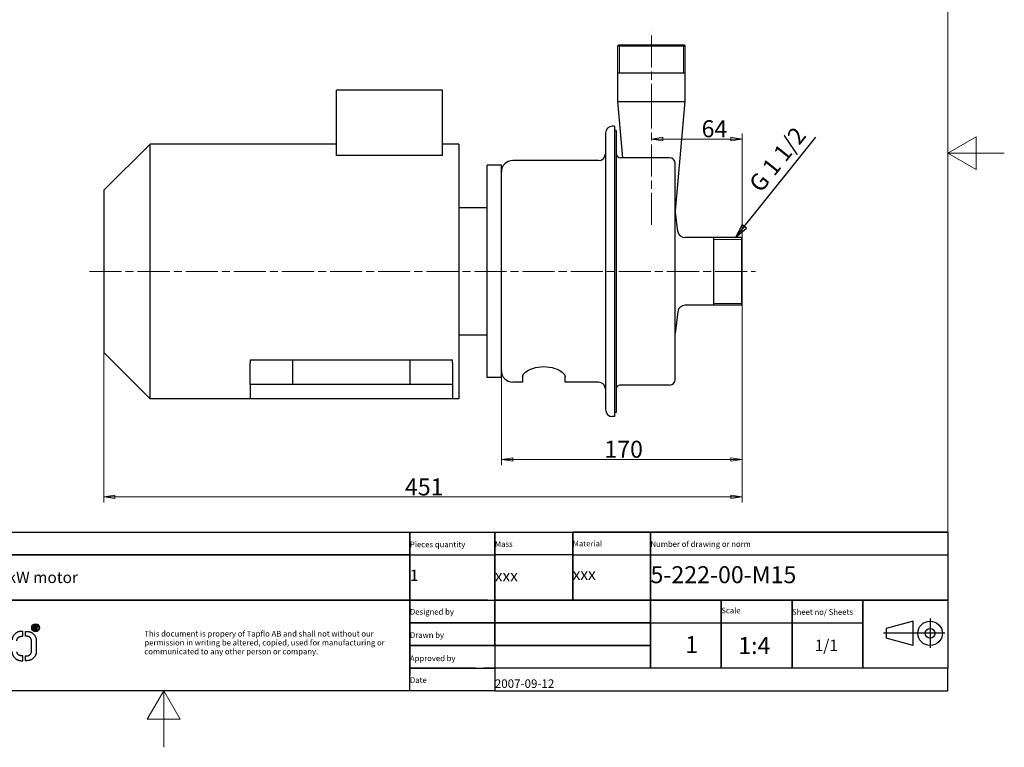
# Model space of a CAD drawing. Units: millimetres. Extents: x 0 to 1188, y 0 to 840.
# Drawn here: x 492 to 1188, y 0 to 514 of the extents above; entities that cross this region are included whole.
import ezdxf

# ---------------------------------------------------------------- set-up
doc = ezdxf.new("R2010")
doc.units = ezdxf.units.MM
doc.header["$LTSCALE"] = 4
doc.linetypes.add('CHAIN', pattern=[0.35429999999999995, 0.2362, -0.0295, 0.0591, -0.0295])
for name, color, linetype, lineweight in [('CIENKA', 5, 'Continuous', 25), ('Linia _rodkowa (ISO)', 7, 'Continuous', 18), ('Obramowanie (ISO)', 7, 'Continuous', 18), ('Symbol (ISO)', 7, 'Continuous', 25), ('Tytu_ (ISO)', 7, 'Continuous', 25), ('Widoczne (ISO)', 7, 'Continuous', 25), ('Widoczne w_skie (ISO)', 7, 'Continuous', 18), ('Wymiar (ISO)', 7, 'Continuous', 18)]:
    doc.layers.add(name, color=color, linetype=linetype, lineweight=lineweight)
doc.styles.add('Tekst notatki (ISO)', font='TAHOMA.TTF')
doc.dimstyles.new('Domy_lne (ISO)', dxfattribs={"dimscale": 4, "dimtxt": 3, "dimasz": 2, "dimexe": 1, "dimexo": 0, "dimgap": 0.2, "dimtad": 1, "dimdec": 0, "dimrnd": 1e-08, "dimzin": 0, "dimtxsty": 'Tekst notatki (ISO)', "dimblk": 'Filled-1', "dimcen": 0.09, "dimdle": 10, "dimclrd": 256, "dimclre": 256, "dimclrt": 256, "dimadec": 1, "dimazin": 0, "dimtfac": 0.6666666666666666, "dimtmove": 0, "dimatfit": 3, "dimfxl": 1, "dimtolj": 1, "dimtzin": 0, "dimlwd": -1, "dimlwe": -1, "dimarcsym": 0})

# ---------------------------------------------------------------- blocks, each defined once
blk = doc.blocks.new('Ramki Default Border')
at = {"layer": 'Obramowanie (ISO)', "flags": 128}
for points in [[(10, 10), (10, 200), (287.0000076293945, 200), (287.0000076293945, 10), (10, 10)], [(297.0000076293945, 105), (287.0000076293945, 105), (292.0000076293945, 107.8867530822754), (292.0000076293945, 102.1132469177246), (287.0000076293945, 105)], [(148.5000038146973, 0), (148.5000038146973, 10), (145.6132507324219, 5), (151.3867473602295, 5), (148.5000038146973, 10)]]:
    blk.add_lwpolyline(points, dxfattribs=at)
blk = doc.blocks.new('Tabelki rysunkowe tapflo')
at = {"layer": 'CIENKA', "linetype": 'Continuous'}
for p, q in [((214.5442005710903, 59.85748819825861), (209.7916065710826, 58.56132619825814)), ((214.5442005710903, 55.53694819825704), (214.5442005710903, 59.85748819825861)), ((217.5685785710952, 60.28954219825876), (217.5685785710952, 55.10489419825688)), ((220.1609025710994, 57.69721819825782), (209.3163471710819, 57.69721819825782)), ((209.7916065710826, 58.56132619825814), (209.7916065710826, 56.83311019825751)), ((56.94777274496428, 57.17224397409766), (56.945819002899, 57.17224346865788)), ((214.5442005710903, 55.53694819825704), (209.7916065710826, 56.83311019825751)), ((56.85643415380751, 52.86976128465801), (56.8578228929283, 52.86976037486553))]:
    blk.add_line(p, q, dxfattribs=at)
at = {"layer": 'CIENKA', "color": 7}
for p, q in [((57.30925595500617, 58.03910757336185), (56.99129981057349, 58.03910757336185)), ((57.30925595500617, 57.17633721254594), (57.30925595500617, 58.03910757336185)), ((57.74087543212845, 58.03910757336185), (58.02387162509135, 58.03910757336185)), ((57.74087543212845, 57.17633721254594), (57.74087543212845, 58.03910757336185)), ((59.22809895297701, 58.29399244027428), (59.22809895297701, 59.03529439886612)), ((59.22809895297701, 59.03529439886612), (59.54314779201604, 59.03529439886612)), ((59.3777343133489, 58.29399244027428), (59.22809895297701, 58.29399244027428)), ((59.3777343133489, 58.90987825752226), (59.3777343133489, 58.72181395699437)), ((59.49460878825717, 58.90987825752226), (59.3777343133489, 58.90987825752226)), ((59.3777343133489, 58.72181395699437), (59.48852777222555, 58.72181395699437)), ((59.3777343133489, 58.60348020941068), (59.3777343133489, 58.29399244027428)), ((59.40814581259315, 58.60348020941068), (59.3777343133489, 58.60348020941068)), ((59.41446433488291, 58.60343955518638), (59.40814581259315, 58.60348020941068)), ((59.50567957536286, 58.90986113995429), (59.49460878825717, 58.90987825752226)), ((59.71556235600416, 58.29399244027428), (59.60736434836735, 58.45526988657826)), ((59.89445591947706, 58.29399244027428), (59.71556235600416, 58.29399244027428)), ((59.79736079438267, 58.44917817206559), (59.80398957259517, 58.43857383869075)), ((59.80398957259517, 58.43857383869075), (59.89445591947706, 58.29399244027428)), ((56.94777274496428, 57.17224397409766), (57.02626832083447, 57.17633721254594)), ((57.02626832083447, 57.17633721254594), (57.30925595500617, 57.17633721254594)), ((58.02387162509135, 57.17633721254594), (57.74087543212845, 57.17633721254594)), ((58.10429637863936, 57.17224397409766), (58.02387162509135, 57.17633721254594)), ((58.8124416080194, 54.51254193461024), (58.8124416080194, 56.38776722961863)), ((59.66665318483606, 56.55618698116996), (59.67521196883386, 56.38776722961863)), ((59.67521196883386, 56.38776722961863), (59.67521196883386, 54.51254193461024)), ((58.80834836956605, 54.43211932075427), (58.8124416080194, 54.51254193461024)), ((56.8578228929283, 52.86976037486553), (57.02626832083447, 52.86120159086629)), ((57.30925595500617, 53.7239633928975), (57.02626532315216, 53.7239633928975)), ((57.02626832083447, 52.86120159086629), (57.30925595500617, 52.86120159086629)), ((57.30925595500617, 52.86120159086629), (57.30925595500617, 53.7239633928975)), ((57.74087543212845, 52.86120159086629), (57.74087543212845, 53.7239633928975)), ((57.74087543212845, 53.7239633928975), (58.02387162509135, 53.7239633928975)), ((58.02387162509135, 52.86120159086629), (57.74087543212845, 52.86120159086629)), ((58.19229351634049, 52.86976037486553), (58.02387162509135, 52.86120159086629))]:
    blk.add_line(p, q, dxfattribs=at)
at = {"layer": 'CIENKA', "linetype": 'Continuous'}
for centre, radius in [((59.55620593992612, 58.67557033630588), 0.7022981071644409), ((59.55620593992612, 58.67557033630588), 0.565552564612329), ((217.5685785710952, 57.69721819825782), 2.160270000003493), ((217.5685785710952, 57.69721819825782), 0.8641080000013972)]:
    blk.add_circle(centre, radius, dxfattribs=at)
at = {"layer": 'CIENKA', "color": 7}
for points in [[(56.99129981085648, 58.03910757333441), (56.84513729972112, 58.02924098614098), (56.7085479909547, 58.00835626955937), (56.57309253168297, 57.97569606862606), (56.44128233005353, 57.93181986388296), (56.3135264699344, 57.87685226818137), (56.19077026738885, 57.81124807406951), (56.0738746033398, 57.73550295528626), (55.96367416249687, 57.65019001230934), (55.86094629863587, 57.55593335839932), (55.76643779898905, 57.45343354900296), (55.6808555305804, 57.34344249926453), (55.60482658835522, 57.22673093624914), (55.53890590013145, 57.10412687745547), (55.48373444373497, 56.97664090221085), (55.43913036866112, 56.84410902713758), (55.40695774593388, 56.71158322286396), (55.38347026689809, 56.55766459487997)], [(58.02387197889725, 58.03910676465791), (58.19229301089854, 58.03054798065865), (58.35594605889585, 58.00545288465778), (58.51398872289448, 57.96463860465798), (58.66558702689544, 57.9089812366586), (58.80987329889901, 57.83928106065828), (58.94604725889566, 57.75641417265857), (59.0732328109012, 57.66120612465878), (59.19061282689701, 57.55450774065756), (59.29731121089893, 57.43712772465739), (59.39251925889585, 57.30994217265764), (59.47538614689702, 57.17376821265812), (59.54508632289947, 57.02948194065819), (59.600743690896, 56.87788363665793), (59.64155797090012, 56.71984097265786), (59.66665306689883, 56.55618792465765)], [(59.60736495489422, 58.45526921265807), (59.60028879489766, 58.465807636658), (59.59350747489638, 58.47586589265821), (59.58700414689858, 58.48541870865796), (59.58080408289768, 58.49448293265838), (59.57486516289695, 58.50303329265741), (59.56922950689317, 58.51109506065857), (59.56386341889696, 58.51865981265804), (59.55880059489771, 58.52573597265753), (59.55399891489859, 58.53228984465821), (59.54949207489476, 58.53835512465814), (59.54526322689438, 58.54391496465767), (59.54133764289676, 58.5489862126586), (59.53767320289924, 58.5535520206583), (59.53430360289703, 58.5576208126585), (59.53120357089662, 58.56118416465749), (59.52840680289891, 58.5642673486582), (59.52573639489752, 58.56700514865856), (59.52306598689618, 58.56965870865871), (59.52035345889798, 58.57218590865821), (59.51764093089977, 58.57461202065848), (59.51489470690058, 58.57691177265811), (59.51214005889977, 58.57912728465824), (59.5093601388939, 58.58120801265819), (59.50657179489789, 58.58320450065793), (59.50374133089348, 58.58505778065803), (59.50090244289316, 58.58681839665765), (59.49803828289357, 58.58846107665832), (59.495174122894, 58.5900110926578), (59.49227626689926, 58.59142632465784), (59.48936156289535, 58.59275731665839), (59.48643001089388, 58.5939619486583), (59.48349003489649, 58.59507391665849), (59.48038157890014, 58.59606794865824), (59.47707094689817, 58.59701986065755), (59.47354129089288, 58.5978959566576), (59.46981788289516, 58.59872150865841), (59.46585017889488, 58.59946282065756), (59.46168029889476, 58.60016201265772), (59.45729139489711, 58.60078538865857), (59.45270873889549, 58.60135822065811), (59.44788178689709, 58.60183838865784), (59.44285265889879, 58.60226801265837), (59.43760450689726, 58.60263024465844), (59.43214575489409, 58.60294193265781), (59.42645955489755, 58.60316938065839), (59.42057117890115, 58.6033378606581), (59.41446377889561, 58.60343894865734)], [(59.48852758689645, 58.72181299665871), (59.50165217889831, 58.72183826865798), (59.51415339489706, 58.72193935665791), (59.52602281089689, 58.7221078366583), (59.53727727490107, 58.7223605566582), (59.5478830908972, 58.72266382065804), (59.55787395489764, 58.72305132465883), (59.56723301889913, 58.72349779665836), (59.57596870689756, 58.72403693265836), (59.58404732289778, 58.72462661265758), (59.59151098689659, 58.7252921086582), (59.59834285090218, 58.72603342065739), (59.60455133889895, 58.72685054865865), (59.61010275489747, 58.7277266446573), (59.61503921890041, 58.72868698065829), (59.61934388289855, 58.72971470865754), (59.62302517089942, 58.73083510065793), (59.62631895489807, 58.73202288465809), (59.62952849889725, 58.73332018065845), (59.63265380289693, 58.73471014065775), (59.63568644289546, 58.73622646065775), (59.63861799489698, 58.73781859665772), (59.64146530689894, 58.7395370926583), (59.64421995489403, 58.74133140465817), (59.64689878689705, 58.74325207665871), (59.64946810689555, 58.74524856465772), (59.65195318689461, 58.74737141265742), (59.65434560289827, 58.74957850065806), (59.65665377889667, 58.75190352465837), (59.65885244289631, 58.75430436465792), (59.66097529089821, 58.75683156465814), (59.6630054748989, 58.75945985265832), (59.66495141889436, 58.76218922865775), (59.66677942690094, 58.76500284465806), (59.66849792289722, 58.76792597265784), (59.67009005889718, 58.77091649265812), (59.67157268289837, 58.77401652465782), (59.67292052289581, 58.7771839486587), (59.67416727489615, 58.78044403665854), (59.67528766689443, 58.78378836465791), (59.6763069709014, 58.78723378065867), (59.67718306689711, 58.79073816465818), (59.67795807489578, 58.79434363665762), (59.67859829889646, 58.79803334865876), (59.6791458589017, 58.80182414865764), (59.67955021089574, 58.80567391665817), (59.67985347489847, 58.80963319665823), (59.68003037889912, 58.81367671665843), (59.68009777090099, 58.81782132465858), (59.68000510689986, 58.82242925265805), (59.67977765890066, 58.8269445166585), (59.67938173089679, 58.83134184465857), (59.67885101890062, 58.83563808465794), (59.6781434028981, 58.83979111665763), (59.67729257889587, 58.84385990865782), (59.67628169889632, 58.84780234065808), (59.67512761089714, 58.85164368465837), (59.67378819489564, 58.85535866865805), (59.67232241889779, 58.85897256465847), (59.67067973889932, 58.86246010065823), (59.66891069889869, 58.86585497265752), (59.66695633089579, 58.8691150606574), (59.66485875489896, 58.87229090865779), (59.66259269889739, 58.87534039665755), (59.66019185889785, 58.87829722065827), (59.65760569089598, 58.88108556465792), (59.65491001089536, 58.8837475486583), (59.6520879708984, 58.88628317265803), (59.64914799490101, 58.88869243665782), (59.64606481089817, 58.89095849265793), (59.64286369089487, 58.89310661265761), (59.63953621090109, 58.8951199486586), (59.63608237089939, 58.89700692465817), (59.63248532289799, 58.89874226865782), (59.62876191490025, 58.90035967665774), (59.62491214689466, 58.90184230065825), (59.6209444429002, 58.90319856465808), (59.61683353090023, 58.9044031966587), (59.61259625889817, 58.9054983166584), (59.60823262689402, 58.90645022865768), (59.60375105890103, 58.90727578065779), (59.60118173889671, 58.90757062065813), (59.59806485889872, 58.90786546065773), (59.59436672289446, 58.90812660465787), (59.59011260289485, 58.90838774865796), (59.58526880289887, 58.90860677265833), (59.57987744289763, 58.90882579665799), (59.57389640289425, 58.90901954865764), (59.56736780289714, 58.90920487665855), (59.56024952289794, 58.90934808465747), (59.55258368289922, 58.9094912926579), (59.54432816289841, 58.9096008046581), (59.53552508289809, 58.90970189265805), (59.52613232289562, 58.9097692846578), (59.51619200289368, 58.909828252658), (59.50567885089876, 58.90986194865823)], [(59.54314880289417, 59.03529530865788), (59.55773074689795, 59.03520264465745), (59.57182409889668, 59.03497519665758), (59.58539516289519, 59.03457084465846), (59.59847763490022, 59.0340317086585), (59.61103781889919, 59.03330724465765), (59.62309256289552, 59.03244799665877), (59.63464186689503, 59.03142026865807), (59.64569415489932, 59.0302577566579), (59.65620730690002, 59.02891834065856), (59.66624029089735, 59.02742729265783), (59.67576783489781, 59.02578461265793), (59.68478993889562, 59.02399030065803), (59.69330660289656, 59.02201908465828), (59.70131782690063, 59.01992150865787), (59.70882361089628, 59.01764702865825), (59.71582395490087, 59.01524618865867), (59.72245364290079, 59.01260947665825), (59.72892327489765, 59.00973689265773), (59.73522442690139, 59.00662843665778), (59.74137394689794, 59.00328410865843), (59.74733813889792, 58.99968706065776), (59.75315069889657, 58.99585414065839), (59.75878635490033, 58.99177692465866), (59.76427037889696, 58.98746383665812), (59.76956065090117, 58.98288960465814), (59.77470771489411, 58.97808792465757), (59.77966945089627, 58.97303352465786), (59.78448797889878, 58.96775167665823), (59.78911275489727, 58.962217108658), (59.79358589889441, 58.95643824465815), (59.79789056289831, 58.95042350865816), (59.80204359489511, 58.94417290065804), (59.80593548289757, 58.93772854065828), (59.80959149889918, 58.93118309265855), (59.81299479489658, 58.92451128465817), (59.81615379489722, 58.91773838865781), (59.81906007489363, 58.91083913265825), (59.82171363489744, 58.90383878865802), (59.82411447489699, 58.89671208465785), (59.8262794429015, 58.88948429265844), (59.8281748428984, 58.88211329265795), (59.8298175228969, 58.87464962865764), (59.83120748289694, 58.86706802865845), (59.8323699948978, 58.85937691665758), (59.833254514901, 58.85155102065798), (59.83388631489998, 58.84363246065795), (59.83426539489471, 58.83557911665845), (59.83440860290023, 58.82743310865855), (59.83420642690029, 58.81709686065847), (59.83363359489577, 58.80700490865878), (59.83266483489885, 58.79713198065802), (59.83132541889736, 58.78751177265854), (59.82959007489769, 58.77810216465781), (59.82747565089753, 58.76893685265739), (59.82498214689677, 58.7599821406586), (59.82210956289555, 58.75127172465799), (59.81884105089616, 58.74277190865826), (59.81519345889624, 58.73450796465861), (59.81116678689575, 58.72646304465795), (59.80676945889645, 58.71866242065832), (59.80197620289898, 58.71107239665814), (59.79681229089691, 58.70371824465879), (59.79126929889429, 58.6965831166584), (59.78534722689692, 58.68969228465834), (59.77901237889803, 58.68304574865864), (59.77230687490031, 58.67671090065834), (59.76521386690037, 58.67069616465837), (59.75775020290156, 58.66500154065796), (59.74989903490057, 58.65961018065818), (59.74167721090065, 58.65453893265872), (59.73306788289855, 58.64977937265785), (59.72409632289926, 58.64533992465809), (59.71472883489611, 58.64119531665792), (59.70499069089406, 58.63737924465829), (59.69487346689725, 58.6338832846583), (59.6843940108975, 58.63069901265843), (59.67351862689961, 58.62781800465833), (59.66228101089876, 58.62526553265742), (59.65066431489738, 58.623024748658), (59.63867696289715, 58.62110407665824), (59.64466642689644, 58.61754072465778), (59.65053795489528, 58.61395210065808), (59.65626627489446, 58.61031293265767), (59.66187665889898, 58.60663164465752), (59.66734383489802, 58.6028913886586), (59.67268465090076, 58.59911743665799), (59.67788225889797, 58.59529294065742), (59.68296193090057, 58.59142632465784), (59.68788997089604, 58.58750916465758), (59.69270007489688, 58.5835498846583), (59.69737539489388, 58.57955690865806), (59.70193277889628, 58.57552181265878), (59.70633853089726, 58.57143617265812), (59.71062634689783, 58.56731683665798), (59.71477937890037, 58.56315538065874), (59.71880605089507, 58.55896022865788), (59.72284114689724, 58.55448708465791), (59.72704472289831, 58.54963486065877), (59.7314252029001, 58.54436143665865), (59.73598258689667, 58.53870050865779), (59.74070002689629, 58.53260995665786), (59.74559437089659, 58.52612347665833), (59.75065719490162, 58.51922422065733), (59.75590534689739, 58.51192061265793), (59.76130513090033, 58.5041873806588), (59.76688181889814, 58.49605822065789), (59.77263541089659, 58.48749943665798), (59.77856590689562, 58.47855314865865), (59.78464803489607, 58.46916881265862), (59.7909239149005, 58.45938854865827), (59.79735985089641, 58.44917866065741)], [(56.23768913890108, 56.38776689265781), (56.24176635489432, 56.46819082065819), (56.25375370690033, 56.54634026865828), (56.27322999489861, 56.6218108846582), (56.29981613890028, 56.69420674065773), (56.33309093889623, 56.76310663665792), (56.37266689089594, 56.82813149265831), (56.41812279489611, 56.88886853265811), (56.4690964188997, 56.94492182865854), (56.52513286689674, 56.99587018065849), (56.58586990689579, 57.04133450865822), (56.65088633889957, 57.08091046065788), (56.71981150689761, 57.11419368465841), (56.79219893889902, 57.14077140465838), (56.86766955489751, 57.16025611665763), (56.945819002899, 57.17224346865788)], [(58.81244261889751, 56.38776689265781), (58.8083485549009, 56.46819082065814), (58.79636120289489, 56.54634026865824), (58.77687649089494, 56.62181088465816), (58.75029877089497, 56.69420674065768), (58.71701554689736, 56.76310663665787), (58.67743959489765, 56.82813149265827), (58.63197526689578, 56.88886853265808), (58.58102691489722, 56.94492182865844), (58.52497361889689, 56.99587018065843), (58.46423657889775, 57.04133450865815), (58.39921172289809, 57.08091046065783), (58.33031182689932, 57.11419368465839), (58.25791597089624, 57.14077140465831), (58.18244535489774, 57.16025611665757), (58.10429590690201, 57.17224346865788)], [(55.37492833089787, 54.50872230613857), (55.38347026689804, 54.34412134065759), (55.40856536289677, 54.1804682926588), (55.44936279489754, 54.02242562865805), (55.50503701089738, 53.87082732465855), (55.57471191489483, 53.72654105265858), (55.65758722689765, 53.59036709265835), (55.75279527489459, 53.46318154065784), (55.85951893090154, 53.34580152465772), (55.97687367489811, 53.23910314065792), (56.10405922689789, 53.14389509265811), (56.2402163388969, 53.06102820465837), (56.38452788289975, 52.99132802865807), (56.53610933889737, 52.93567066065799), (56.69416885089355, 52.89485638065818), (56.85643415380751, 52.86976128465801)], [(57.02626820289724, 53.72396330865837), (56.94581900289901, 53.72805737265784), (56.86766955489747, 53.74004472465809), (56.79219893889897, 53.75952943665808), (56.71981150689754, 53.78610715665872), (56.65088633889957, 53.81939038065858), (56.58586990689578, 53.85896633265751), (56.5251328668967, 53.90443066065868), (56.46909641889965, 53.95537901265791), (56.41812279489609, 54.01144073265855), (56.37266689089589, 54.07217777265836), (56.33309093889621, 54.13720262865876), (56.29981613890018, 54.20610252465827), (56.27322999489861, 54.27849838065847), (56.25375370690031, 54.3539689966584), (56.2417663548943, 54.4300402219214)], [(58.02387197889725, 53.72396330865837), (58.10429590690199, 53.72805737265784), (58.18244535489774, 53.74004472465803), (58.25791597089622, 53.75952943665806), (58.33031182689933, 53.78610715665871), (58.39921172289809, 53.81939038065852), (58.4642365788978, 53.85896633265747), (58.52497361889687, 53.90443066065866), (58.58102691489724, 53.95537901265791), (58.63197526689576, 54.01144073265857), (58.67743959489765, 54.07217777265836), (58.71701554689735, 54.13720262865873), (58.75029877089497, 54.20610252465821), (58.77687649089494, 54.27849838065843), (58.79636120289493, 54.35396899665837), (58.80834855490093, 54.43211844465772)], [(59.67521185089663, 54.51254237265815), (59.66665306689882, 54.34412134065755), (59.64155797090012, 54.18046829265879), (59.60074369089597, 54.022425628658), (59.54508632289951, 53.87082732465846), (59.47538614689704, 53.72654105265858), (59.3925192588958, 53.59036709265831), (59.29731121089895, 53.46318154065783), (59.19061282689697, 53.34580152465766), (59.07323281090118, 53.23910314065792), (58.94604725889563, 53.14389509265809), (58.80987329889898, 53.06102820465838), (58.66558702689544, 52.99132802865805), (58.51398872289448, 52.93567066065798), (58.35594605889585, 52.89485638065817), (58.19229301089854, 52.86976128465801)]]:
    blk.add_spline(points, degree=3, dxfattribs=at)
at = {"layer": 'Tytu_ (ISO)'}
for p, q in [((30.67188817106967, 75.5573242264048), (125.6718881710697, 75.55732422640489)), ((125.6718881710697, 75.55732422640489), (125.6718881710697, 71.55732422640484)), ((125.6718881710697, 75.55732422640489), (140.6718881710697, 75.55732422640486)), ((125.6718881710697, 50.26916261358557), (125.6718881710697, 75.55732422640489)), ((140.6718881710697, 75.55732422640486), (140.6718881710697, 50.26916261358557)), ((140.6718881710697, 75.55732422640486), (154.4218881710697, 75.55732422640473)), ((140.6718881710697, 63.55732422640473), (140.6718881710697, 75.55732422640486)), ((140.6718881710697, 75.55732422640486), (154.4218881710697, 75.55732422640473)), ((140.6718881710697, 71.55732422640483), (140.6718881710697, 75.55732422640486)), ((154.4218881710697, 75.55732422640473), (154.4218881710697, 63.55732422640485)), ((154.4218881710697, 75.55732422640473), (168.1718881710697, 75.55732422640475)), ((154.4218881710697, 63.55732422640485), (154.4218881710697, 75.55732422640473)), ((154.4218881710697, 75.55732422640473), (154.4218881710697, 71.55732422640483)), ((154.4218881710697, 75.55732422640473), (168.1718881710697, 75.55732422640475)), ((168.1718881710697, 75.55732422640475), (154.4218881710697, 75.55732422640473)), ((168.1718881710697, 75.55732422640475), (168.1718881710697, 63.55732422640484)), ((168.1718881710697, 75.55732422640475), (220.6718881710697, 75.55732422640473)), ((168.1718881710697, 63.55732422640484), (168.1718881710697, 75.55732422640475)), ((168.1718881710697, 75.55732422640475), (220.6718881710697, 75.55732422640473)), ((220.6718881710697, 75.55732422640473), (168.1718881710697, 75.55732422640475)), ((220.6718881710697, 75.55732422640473), (220.6718881710697, 63.55732422640485)), ((125.6718881710697, 71.55732422640484), (30.67188817106967, 71.5573242264048)), ((30.67188817106967, 71.5573242264048), (125.6718881710697, 71.55732422640483)), ((125.6718881710697, 71.55732422640483), (125.6718881710697, 63.55732422640482)), ((125.6718881710697, 71.55732422640483), (140.6718881710697, 71.55732422640483)), ((154.4218881710697, 71.55732422640483), (140.6718881710697, 71.55732422640483)), ((154.4218881710697, 71.55732422640483), (220.6718881710697, 71.55732422640484)), ((125.6718881710697, 63.55732422640482), (30.67188817106969, 63.5573242264048)), ((30.67188817106967, 63.5573242264048), (127.9615705971129, 63.55732422640484)), ((139.4421226923723, 63.55732422640485), (125.6718881710697, 63.55732422640482)), ((125.6718881710697, 63.55732422640482), (125.6718881710697, 50.26916261358557)), ((125.6718881710697, 63.55732422640482), (140.6718881710697, 63.55732422640485)), ((125.6718881710697, 59.55732422640484), (125.6718881710697, 63.55732422640482)), ((140.6718881710697, 63.55732422640485), (140.6718881710697, 59.55732422640484)), ((140.6718881710697, 63.55732422640485), (168.1718881710697, 63.55732422640484)), ((140.6718881710697, 59.55732422640484), (140.6718881710697, 63.55732422640485)), ((154.4218881710697, 63.55732422640485), (140.6718881710697, 63.55732422640473)), ((168.1718881710697, 63.55732422640484), (154.4218881710697, 63.55732422640485)), ((168.1718881710697, 63.55732422640484), (168.1718881710697, 59.55732422640484)), ((168.1718881710697, 63.55732422640484), (180.6718881710697, 63.55732422640485)), ((168.1718881710697, 51.55732422640487), (168.1718881710697, 63.55732422640484)), ((220.6718881710697, 63.55732422640485), (168.1718881710697, 63.55732422640484)), ((180.6718881710697, 63.55732422640485), (180.6718881710697, 51.55732422640487)), ((180.6718881710697, 63.55732422640485), (193.1718881710697, 63.55732422640485)), ((180.6718881710697, 51.55732422640487), (180.6718881710697, 63.55732422640485)), ((193.1718881710697, 63.55732422640485), (193.1718881710697, 51.55732422640487)), ((193.1718881710697, 63.55732422640485), (205.6718881710697, 63.55732422640485)), ((193.1718881710697, 51.55732422640487), (193.1718881710697, 63.55732422640485)), ((205.6718881710697, 63.55732422640485), (205.6718881710697, 51.55732422640487)), ((205.6718881710697, 63.55732422640485), (220.6718881710697, 63.55732422640485)), ((205.6718881710697, 51.55732422640487), (205.6718881710697, 63.55732422640485)), ((220.6718881710697, 63.55732422640485), (220.6718881710697, 51.55732422640487)), ((140.6718881710697, 59.55732422640484), (125.6718881710697, 59.55732422640484)), ((125.6718881710697, 59.55732422640484), (140.6718881710697, 59.55732422640484)), ((125.6718881710697, 55.55732422640484), (125.6718881710697, 59.55732422640484)), ((140.6718881710697, 59.55732422640484), (140.6718881710697, 55.55732422640484)), ((140.6718881710697, 59.55732422640484), (168.1718881710697, 59.55732422640484)), ((140.6718881710697, 55.55732422640484), (140.6718881710697, 59.55732422640484)), ((168.1718881710697, 59.55732422640484), (140.6718881710697, 59.55732422640484)), ((168.1718881710697, 59.55732422640484), (168.1718881710697, 55.55732422640484)), ((168.1718881710697, 59.55732422640484), (205.6718881710697, 59.55732422640486)), ((180.6718881710697, 59.55732422640484), (180.6718881710697, 51.55732422640487)), ((180.6718881710697, 59.55732422640484), (180.6718881710697, 51.55732422640487)), ((140.6718881710697, 55.55732422640484), (125.6718881710697, 55.55732422640484)), ((125.6718881710697, 55.55732422640484), (137.2835001103998, 55.55732422640485)), ((125.6718881710697, 51.55732422640486), (125.6718881710697, 55.55732422640484)), ((137.2835001103998, 55.55732422640485), (168.1718881710697, 55.55732422640484)), ((168.1718881710697, 55.55732422640484), (140.6718881710697, 55.55732422640484)), ((140.6718881710697, 55.55732422640484), (140.6718881710697, 47.55732422640485)), ((168.1718881710697, 55.55732422640484), (168.1718881710697, 51.55732422640487)), ((137.2835001103998, 51.55732422640486), (125.6718881710697, 51.55732422640486)), ((125.6718881710697, 51.55732422640486), (140.6718881710697, 51.55732422640486)), ((125.6718881710697, 47.55732422640485), (125.6718881710697, 51.55732422640486)), ((168.1718881710697, 51.55732422640487), (138.7173918818122, 51.55732422640487)), ((140.6718881710697, 51.55732422640486), (140.6718881710697, 47.55732422640485)), ((220.6718881710697, 51.55732422640487), (140.6718881710697, 51.55732422640486)), ((140.6718881710697, 51.55732422640486), (140.6718881710697, 47.55732422640485)), ((180.6718881710697, 51.55732422640487), (168.1718881710697, 51.55732422640487)), ((193.1718881710697, 51.55732422640487), (180.6718881710697, 51.55732422640487)), ((205.6718881710697, 51.55732422640487), (193.1718881710697, 51.55732422640487)), ((220.6718881710697, 51.55732422640487), (205.6718881710697, 51.55732422640487)), ((220.6718881710697, 47.55732422640486), (220.6718881710697, 51.55732422640487)), ((129.640835401942, 47.55732422640485), (30.67188817106969, 47.55732422640481)), ((140.6718881710697, 47.55732422640485), (125.6718881710697, 47.55732422640485)), ((140.6718881710697, 47.55732422640485), (220.6718881710697, 47.55732422640486))]:
    blk.add_line(p, q, dxfattribs=at)
at = {"layer": 'Tytu_ (ISO)', "style": 'Tekst notatki (ISO)'}
for s, insert, char_height, attachment_point in [('\\fTahoma|b0|i0;\\H1.0000;Pieces quantity', (125.6718881710697, 73.405997010762), 1.000000014901161, 4), ('\\fTahoma|b0|i0;\\H1.0000;Mass', (140.6718881710697, 73.46986618959521), 1.000000014901161, 4), ('\\fTahoma|b0|i0;\\H1.0000;Material', (154.4218881710697, 73.55732422640479), 1.000000014901161, 4), ('\\fTahoma|b0|i0;\\H1.0000;Number of drawing or norm', (168.1718881710697, 73.46986618959522), 1.000000014901161, 4), ('\\fTahoma|b0|i0;\\H1.0000;Designed by', (125.6718881710697, 61.49981646692382), 1.000000014901161, 4), ('\\fTahoma|b0|i0;\\H1.0000;Scale', (180.6718881710697, 61.72251136809556), 1.000000014901161, 4), ('\\fTahoma|b0|i0;\\H1.0000;Sheet no/ Sheets', (193.1718881710697, 61.46246056895058), 1.000000014901161, 4), ('\\fTahoma|b0|i0;\\H1.0000;Drawn by', (125.6718881710697, 57.39182686335525), 1.000000014901161, 4), ('1', (174.3025018573004, 57.21045481405967), 3.00000011920929, 1), ('1:4', (183.6718881710697, 57.04221072688132), 3.00000011920929, 1), ('\\fTahoma|b0|i0;\\H2.0000;1/1', (197.1718881710697, 55.55732422640484), 2.000000029802322, 4), ('\\fTahoma|b0|i0;\\H1.0000;Approved by', (125.6718881710697, 53.28383725978669), 1.000000014901161, 4), ('\\fTahoma|b0|i0;\\H1.0000;Date', (125.6718881710697, 49.43805975857357), 1.000000014901161, 4)]:
    blk.add_mtext(s, dxfattribs=dict(at, insert=insert, char_height=char_height, attachment_point=attachment_point))
at = {"layer": 'Tytu_ (ISO)', "attachment_point": 1, "style": 'Tekst notatki (ISO)'}
for s, insert, char_height, width in [('5-222-00-M15', (168.1718881710697, 69.55732422640479), 3.00000011920929, 47.39823099447467), ('\\fTahoma|b0|i0;\\H2.0000;CTC pump with 1,5kW motor', (30.67188817106967, 68.58317967019386), 2.000000029802322, 69.58210815218183), ('\\fTahoma|b0|i0;\\H2.0000;1', (125.6718881710697, 68.95161783612228), 2.000000029802322, 12.86200693756555), ('\\fTahoma|b0|i0;\\H2.0000;xxx', (140.6718881710697, 68.86573620429358), 2.000000029802322, 12.4043371623948), ('\\fTahoma|b0|i0;\\H2.0000;xxx', (154.4218881710697, 69.14033807036985), 2.000000029802322, 12.86200693756555), ('\\fTahoma|b0|i0;\\H1.5000;2007-09-12', (140.6718881710697, 49.55732422640486), 1.500000059604645, 23.46921502955242)]:
    blk.add_mtext(s, dxfattribs=dict(at, insert=insert, char_height=char_height, width=width))
at = {"layer": 'Tytu_ (ISO)', "insert": (78.75799325265558, 58.12947574927268), "char_height": 1.000000014901161, "width": 43.42763577617738, "attachment_point": 1, "line_spacing_factor": 0.9442214369773865, "style": 'Tekst notatki (ISO)'}
blk.add_mtext('\\fArial|b0|i0;\\H1.0000;This document is propery of Tapflo AB and shall not without our permission in writing be altered, copied, used for manufacturing or communicated to any other person or company.', dxfattribs=at)
blk = doc.blocks.new('Opis zewnętrznego gwintu2')
at = {"layer": 'Symbol (ISO)'}
for p, q in [((253.0529317167251, 94.49396026806254), (263.7126171632969, 107.817366937953)), ((253.0529317167251, 94.49396026806254), (261.8384290914352, 105.4748428566912)), ((251.0662964138052, 92.0108898080356), (253.0529317167251, 94.49396026806254)), ((250.675875733595, 92.3232544866792), (249.5044730205872, 90.05878640698407)), ((251.4567170940156, 91.698525129392), (250.675875733595, 92.3232544866792)), ((251.0662964138052, 92.0108898080356), (249.5044730205872, 90.05878640698407)), ((249.5044730205872, 90.05878640698407), (251.4567170940156, 91.698525129392))]:
    blk.add_line(p, q, dxfattribs=at)
at = {"layer": 'Symbol (ISO)', "flags": 128}
blk.add_lwpolyline([(250.6758689880371, 92.32325553894043), (249.5044708251953, 90.05878448486328), (251.4567184448242, 91.69852256774902), (250.6758689880371, 92.32325553894043)], dxfattribs=at)
at = {"layer": 'Symbol (ISO)'}
blk.add_solid([(250.6758689880371, 92.32325553894043), (249.5044708251953, 90.05878448486328), (251.4567184448242, 91.69852256774902), (250.6758689880371, 92.32325553894043)], dxfattribs=at)
at = {"layer": 'Symbol (ISO)', "insert": (254.7397291158759, 97.24254436432334), "char_height": 3.00000011920929, "attachment_point": 7, "rotation": 51.337674245642994, "style": 'Tekst notatki (ISO)'}
blk.add_mtext('G 1 1/2', dxfattribs=at)
blk = doc.blocks.new('Filled-1')
at = {"color": 0}
for p, q in [((0, 0), (-1, 0.15)), ((-1, 0.15), (-1, -0.15)), ((-1, 0), (0, 0)), ((-1, -0.15), (0, 0))]:
    blk.add_line(p, q, dxfattribs=at)
at = {"color": 0, "flags": 128}
blk.add_lwpolyline([(-1, -0.15), (0, 0), (-1, 0.15), (-1, -0.15)], dxfattribs=at)
at = {"color": 0}
blk.add_solid([(-1, -0.15), (0, 0), (-1, 0.15), (-1, -0.15)], dxfattribs=at)
blk = doc.blocks.new('*D12')
at = {"layer": 'Defpoints', "color": 0}
for p in [(832.6061535983872, 336.3351456279363), (1002.706153598387, 336.3351456279363), (1002.706153598387, 203.3774624202597)]:
    blk.add_point(p, dxfattribs=at)
at = {"layer": 'Wymiar (ISO)'}
for p, q in [((832.6061535983872, 336.3351456279363), (832.6061535983872, 199.3774624202597)), ((1002.706153598387, 336.3351456279363), (1002.706153598387, 199.3774624202597)), ((840.6061535983872, 203.3774624202597), (994.7061535983873, 203.3774624202597))]:
    blk.add_line(p, q, dxfattribs=at)
at = {"layer": 'Wymiar (ISO)', "xscale": 8, "yscale": 8, "zscale": 8, "rotation": 180}
blk.add_blockref('Filled-1', (832.6061535983872, 203.3774624202597), dxfattribs=at)
at = {"layer": 'Wymiar (ISO)', "xscale": 8, "yscale": 8, "zscale": 8}
blk.add_blockref('Filled-1', (1002.706153598387, 203.3774624202597), dxfattribs=at)
at = {"layer": 'Wymiar (ISO)', "insert": (905.3861737461375, 216.6690675243564), "char_height": 12, "attachment_point": 1, "style": 'Tekst notatki (ISO)'}
blk.add_mtext('\\A1;170', dxfattribs=at)
blk = doc.blocks.new('*D13')
at = {"layer": 'Defpoints', "color": 0}
for p in [(551.6061535983872, 336.3351456279363), (1002.706153598387, 336.3351456279363), (1002.706153598387, 176.9351456279364)]:
    blk.add_point(p, dxfattribs=at)
at = {"layer": 'Wymiar (ISO)'}
for p, q in [((551.6061535983872, 336.3351456279363), (551.6061535983872, 172.9351456279364)), ((1002.706153598387, 336.3351456279363), (1002.706153598387, 172.9351456279364)), ((559.6061535983872, 176.9351456279364), (994.7061535983873, 176.9351456279364))]:
    blk.add_line(p, q, dxfattribs=at)
at = {"layer": 'Wymiar (ISO)', "xscale": 8, "yscale": 8, "zscale": 8, "rotation": 180}
blk.add_blockref('Filled-1', (551.6061535983872, 176.9351456279364), dxfattribs=at)
at = {"layer": 'Wymiar (ISO)', "xscale": 8, "yscale": 8, "zscale": 8}
blk.add_blockref('Filled-1', (1002.706153598387, 176.9351456279364), dxfattribs=at)
at = {"layer": 'Wymiar (ISO)', "insert": (764.4711300926787, 190.0252732303541), "char_height": 12, "attachment_point": 1, "style": 'Tekst notatki (ISO)'}
blk.add_mtext('\\A1;451', dxfattribs=at)
blk = doc.blocks.new('*D16')
at = {"layer": 'Defpoints', "color": 0}
for p in [(938.7061535984069, 429.8934522105489), (1002.706153598387, 429.8934522105489), (1002.706153598387, 359.7351456279363)]:
    blk.add_point(p, dxfattribs=at)
at = {"layer": 'Wymiar (ISO)'}
for p, q in [((1002.706153598387, 359.7351456279363), (1002.706153598387, 433.8934522105489)), ((946.7061535984069, 429.8934522105489), (994.7061535983873, 429.8934522105489))]:
    blk.add_line(p, q, dxfattribs=at)
at = {"layer": 'Wymiar (ISO)', "xscale": 8, "yscale": 8, "zscale": 8, "rotation": 180}
blk.add_blockref('Filled-1', (938.7061535984069, 429.8934522105489), dxfattribs=at)
at = {"layer": 'Wymiar (ISO)', "xscale": 8, "yscale": 8, "zscale": 8}
blk.add_blockref('Filled-1', (1002.706153598387, 429.8934522105489), dxfattribs=at)
at = {"layer": 'Wymiar (ISO)', "insert": (974.1094087981933, 443.1689391145113), "char_height": 12, "attachment_point": 1, "style": 'Tekst notatki (ISO)'}
blk.add_mtext('\\A1;64', dxfattribs=at)

msp = doc.modelspace()

# ---------------------------------------------------------------- linework, layer by layer
at = {"layer": 'Linia _rodkowa (ISO)', "linetype": 'CHAIN', "ltscale": 23.99096870422363}
for p, q in [((938.7061535984069, 446.3351456279362), (938.7061535984069, 505.8351456279362)), ((938.7061535984069, 369.3071250254573), (938.7061535984069, 466.3351456279363)), ((541.6061535983872, 336.3351456279363), (1012.206153598387, 336.3351456279363))]:
    msp.add_line(p, q, dxfattribs=at)
at = {"layer": 'Widoczne (ISO)'}
for p, q in [((915.3061535984068, 496.3351456279358), (914.8061535984068, 495.8351456279359)), ((914.8061535984068, 495.8351456279359), (962.6061535984069, 495.8351456279359)), ((914.8061535984068, 456.335145627936), (914.8061535984068, 495.8351456279358)), ((962.1061535984069, 496.335145627936), (915.3061535984068, 496.335145627936)), ((962.1061535984069, 496.3351456279358), (962.6061535984069, 495.8351456279359)), ((962.6061535984069, 456.335145627936), (962.6061535984069, 495.8351456279358)), ((962.6061535984069, 476.3351456279364), (914.8061535984068, 476.3351456279364)), ((791.1061535983761, 464.3351456279362), (716.1061535983761, 464.3351456279362)), ((716.1061535983761, 418.1504864877041), (716.1061535983761, 464.3351456279362)), ((791.1061535983761, 418.1504864877041), (791.1061535983761, 464.3351456279362)), ((914.8061535984068, 456.335145627936), (962.6061535984069, 456.335145627936)), ((918.4050027234265, 416.6351456279361), (914.8061535984068, 456.335145627936)), ((955.6165495267545, 379.2306958427355), (962.6061535984069, 456.335145627936)), ((912.6061535983871, 438.9351456279359), (911.2061535983872, 438.9351456279359)), ((912.6061535983872, 438.9351456279359), (912.6061535983872, 233.7351456279365)), ((906.2061535983872, 433.9351456279359), (906.2061535983872, 238.7351456279365)), ((913.7061535983871, 436.0351456279361), (912.6061535983871, 436.0351456279361)), ((913.7061535983871, 436.0351456279361), (913.7061535983871, 236.6351456279366)), ((551.6061535983872, 393.7457819862927), (584.4676818060798, 426.3351456279363)), ((584.4676818060798, 246.3351456279363), (584.4676818060798, 426.3351456279363)), ((716.1061535983872, 426.3351456279363), (584.4676818060798, 426.3351456279363)), ((802.6061535983872, 426.3351456279363), (791.1061535983872, 426.3351456279363)), ((802.6061535983872, 426.3351456279363), (802.6061535983872, 246.3351456279363)), ((791.1061535983761, 418.1504864877041), (716.1061535983761, 418.1504864877041)), ((822.6061535983872, 261.3351456279363), (822.6061535983872, 411.3351456279363)), ((832.6061535983872, 411.3351456279363), (822.6061535983872, 411.3351456279363)), ((832.6061535983872, 261.3351456279363), (832.6061535983872, 411.3351456279363)), ((901.2061535983872, 414.635145627936), (840.6061535983872, 414.635145627936)), ((951.512828126059, 416.6351456279361), (916.7061535983871, 416.6351456279361)), ((955.512828126059, 260.0351456279365), (955.512828126059, 412.6351456279361)), ((551.6061535983872, 393.7457819862927), (551.6061535983872, 278.9245092695799)), ((822.6061535983872, 381.3351456279363), (802.6061535983872, 381.3351456279363)), ((957.340740682474, 364.6480557076671), (955.512828126059, 380.1079372410157)), ((1002.206153598387, 360.2351456279362), (962.3061535983873, 360.2351456279362)), ((982.7061535983873, 312.4351456279363), (982.7061535983873, 360.2351456279363)), ((1002.206153598387, 360.2351456279362), (1002.206153598387, 312.4351456279363)), ((1002.706153598387, 359.7351456279363), (1002.206153598387, 360.2351456279362)), ((1002.706153598387, 312.9351456279364), (1002.706153598387, 359.7351456279363)), ((957.340740682474, 308.0222355482055), (955.512828126059, 292.5623540148569)), ((1002.206153598387, 312.4351456279363), (962.3061535983873, 312.4351456279363)), ((1002.706153598387, 312.9351456279364), (1002.206153598387, 312.4351456279363)), ((822.6061535983872, 291.3351456279363), (802.6061535983872, 291.3351456279363)), ((551.6061535983872, 278.9245092695799), (584.4676818060798, 246.3351456279363)), ((655.1061535983681, 273.9578126648138), (655.1061535983688, 271.5759763929931)), ((655.1061535983681, 273.9578126648141), (685.1061535983681, 273.9578126648142)), ((655.1061535983686, 256.3351456279362), (655.1061535983686, 271.5759763929931)), ((685.1061535983681, 273.9578126648142), (685.1061535983628, 256.3351456279362)), ((685.1061535983681, 273.9578126648142), (768.106153598368, 273.9578126648141)), ((768.106153598368, 273.9578126648141), (798.106153598368, 273.9578126648141)), ((768.1061535983628, 256.3351456279362), (768.106153598368, 273.9578126648141)), ((798.1061535983688, 271.575976392993), (798.106153598368, 273.9578126648141)), ((798.1061535983688, 271.5759763929931), (798.1061535983688, 256.3351456279362)), ((832.6061535983872, 261.3351456279363), (822.6061535983872, 261.3351456279363)), ((847.6061535983872, 258.0351456279365), (840.6061535983872, 258.0351456279365)), ((847.6061535983798, 262.1334610109414), (847.6061535983872, 258.0351456279365)), ((877.6061535983872, 258.0351456279365), (877.6061535983798, 262.1334610109414)), ((901.2061535983872, 258.0351456279365), (877.6061535983872, 258.0351456279365)), ((685.1061535983628, 256.3351456279362), (655.1061535983628, 256.3351456279362)), ((655.1061535983628, 256.3351456279362), (655.1061535983628, 246.3351456279362)), ((768.1061535983628, 256.3351456279362), (685.1061535983628, 256.3351456279362)), ((798.1061535983628, 256.3351456279362), (768.1061535983628, 256.3351456279362)), ((798.1061535983628, 256.3351456279362), (798.1061535983628, 246.3351456279362)), ((951.512828126059, 256.0351456279365), (916.7061535983872, 256.0351456279365)), ((655.1061535983872, 246.3351456279363), (584.4676818060798, 246.3351456279363)), ((798.1061535983628, 246.3351456279362), (655.1061535983628, 246.3351456279362)), ((802.6061535983872, 246.3351456279363), (798.1061535983872, 246.3351456279363)), ((913.7061535983871, 236.6351456279365), (912.6061535983872, 236.6351456279365)), ((912.6061535983872, 233.7351456279366), (911.2061535983872, 233.7351456279366))]:
    msp.add_line(p, q, dxfattribs=at)
at = {"layer": 'Widoczne (ISO)', "flags": 128}
msp.add_lwpolyline([(847.606154042512, 262.1334616298285), (847.7290683567815, 262.7997748012152), (848.0974095642852, 263.5233513469306), (848.7105708897393, 264.2828814143744), (849.5634263336933, 265.055476819953), (850.6259613812239, 265.8130947703925), (851.8596618950631, 266.5271488780585), (853.2620852768682, 267.1856228465643), (854.8806017220278, 267.7937332744208), (856.6771214783446, 268.312164937934), (858.6062496483579, 268.7032810802069), (860.6061452210201, 268.9436928386298), (862.6061528504147, 269.0232578868475), (864.606162863995, 268.9436928386298), (866.6060560524717, 268.7032810802069), (868.5351842224852, 268.312164937934), (870.3317063629885, 267.7937332744208), (871.9502228081489, 267.1856228465643), (873.3526438057687, 266.5271488780585), (874.5863455117018, 265.8130947703925), (875.6488817513264, 265.055476819953), (876.5017383873742, 264.2828814143744), (877.1148985207366, 263.5233513469306), (877.4832409203343, 262.7997748012152), (877.6061552346049, 262.1334616298285)], dxfattribs=at)
at = {"layer": 'Widoczne (ISO)'}
for centre, radius, start, end in [((911.2061535983872, 433.935145627936), 4.999999999999992, 90, 180), ((901.2061535983872, 419.635145627936), 5.000000000000001, 270, 0), ((916.7061535983871, 419.635145627936), 3, 180, 270), ((840.6061535983872, 406.635145627936), 7.999999999999998, 90, 180), ((951.512828126059, 412.6351456279361), 4.00000000000001, 0, 90), ((962.3061535983873, 365.2351456279362), 4.999999999999998, 186.7431104091067, 270), ((962.3061535983873, 307.4351456279363), 4.999999999999998, 90, 173.2568895908933), ((840.6061535983872, 266.0351456279365), 7.999999999999997, 180, 270), ((901.2061535983872, 253.0351456279365), 5.000000000000001, 0, 90), ((951.512828126059, 260.0351456279365), 4.00000000000001, 270, 0), ((916.7061535983871, 253.0351456279365), 3, 89.99999999999729, 180), ((911.2061535983872, 238.7351456279366), 4.999999999999992, 180, 270)]:
    msp.add_arc(centre, radius, start, end, dxfattribs=at)
at = {"layer": 'Widoczne w_skie (ISO)'}
for p, q in [((916.1051535984069, 496.3351456279363), (916.1051535984069, 476.3351456279363)), ((961.3071535984068, 476.3351456279363), (961.3071535984069, 496.3351456279364)), ((1002.706153598387, 358.9361456279363), (982.7061535983873, 358.9361456279363)), ((982.7061535983873, 313.7341456279363), (1002.706153598387, 313.7341456279363))]:
    msp.add_line(p, q, dxfattribs=at)

# ---------------------------------------------------------------- block references
at = {"xscale": 4, "yscale": 4, "zscale": 4}
for name, p in [('Ramki Default Border', (0, 0)), ('Tabelki rysunkowe tapflo', (265.312447315721, -150.2292969056192))]:
    msp.add_blockref(name, p, dxfattribs=at)
at = {"layer": 'Symbol (ISO)', "xscale": 4, "yscale": 4, "zscale": 4}
msp.add_blockref('Opis zewnętrznego gwintu2', (0, 0), dxfattribs=at)

# ---------------------------------------------------------------- dimensions: what is measured, and where the dimension line sits
at = {"layer": 'Wymiar (ISO)'}
for base, p1, p2, override, picture, middle in [((1002.706153598387, 429.8934522105489), (938.7061535984069, 429.8934522105489), (1002.706153598387, 359.7351456279363), {"dimdec": 0, "dimse1": 1, "dimtp": 0, "dimtm": -0, "dimtdec": 2, "dimatfit": 2}, '*D16', (982.5714638687105, 429.8934522105489)), ((1002.706153598387, 176.9351456279364), (551.6061535983872, 336.3351456279363), (1002.706153598387, 336.3351456279363), {"dimdec": 0, "dimtp": 0, "dimtm": -0, "dimtdec": 2, "dimatfit": 2}, '*D13', (777.1561535983872, 176.9351456279364))]:
    dim = msp.add_linear_dim(base=base, p1=p1, p2=p2, dimstyle='Domy_lne (ISO)', override=override, dxfattribs=at)
    dim.commit()
    dim.dimension.update_dxf_attribs({"geometry": picture, "text_midpoint": middle, "dimtype": 160})
dim = msp.add_linear_dim(base=(1002.706153598387, 203.3774624202597), p1=(832.6061535983872, 336.3351456279363), p2=(1002.706153598387, 336.3351456279363), angle=180, dimstyle='Domy_lne (ISO)', override={"dimdec": 0, "dimtp": 0, "dimtm": -0, "dimtdec": 2, "dimatfit": 2}, dxfattribs=at)
dim.commit()
dim.dimension.update_dxf_attribs({"geometry": '*D12', "text_midpoint": (917.6561535983874, 203.3774624202597), "dimtype": 160})

doc.saveas('drawing.dxf')
